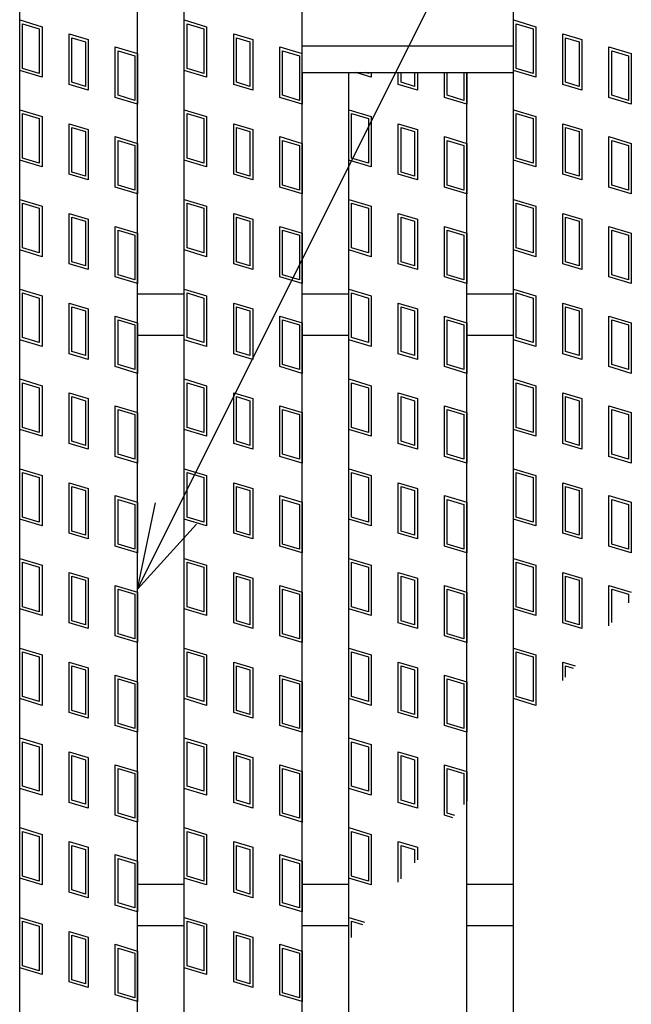
# Model space of a CAD drawing. Units: millimetres. Extents: x -182 to 173, y -128 to 105.
# Drawn here: x -135 to -124, y 29 to 45 of the extents above; entities that cross this region are included whole.
import ezdxf

# ---------------------------------------------------------------- set-up
doc = ezdxf.new("R2010")
doc.units = ezdxf.units.MM
doc.header["$LTSCALE"] = 0.25
for name, color, linetype in [('16', 7, 'Continuous'), ('17', 7, 'Continuous'), ('22', 7, 'Continuous')]:
    doc.layers.add(name, color=color, linetype=linetype)

msp = doc.modelspace()

# ---------------------------------------------------------------- linework, layer by layer
at = {"layer": '16', "color": 3, "linetype": 'Continuous', "lineweight": 25}
for p, q in [((-134.8, -19.2), (-134.8, 49.9)), ((-132.8, -19.2), (-132.8, 49.9)), ((-132.01, -19.2), (-132.01, 49.9)), ((-130.01, -19.2), (-130.01, 49.9)), ((-126.43, -19.2), (-126.43, 49.9)), ((-130.01, 44.9), (-126.43, 44.9)), ((-130.01, 44.45), (-130.01, 44.9)), ((-126.43, 44.45), (-126.43, 44.9)), ((-130.01, 44.45), (-126.43, 44.45)), ((-129.22, -13.75), (-129.22, 44.45)), ((-129.22, 44.45), (-127.22, 44.45)), ((-127.22, -13.75), (-127.22, 44.45)), ((-132.8, 40.7), (-132.01, 40.7)), ((-130.01, 40.7), (-129.22, 40.7)), ((-127.22, 40.7), (-126.43, 40.7)), ((-132.8, 40), (-132.01, 40)), ((-130.01, 40), (-129.22, 40)), ((-127.22, 40), (-126.43, 40)), ((-132.8, 30.7), (-132.01, 30.7)), ((-130.01, 30.7), (-129.22, 30.7)), ((-127.22, 30.7), (-126.43, 30.7)), ((-132.8, 30), (-132.01, 30)), ((-130.01, 30), (-129.22, 30)), ((-127.22, 30), (-126.43, 30))]:
    msp.add_line(p, q, dxfattribs=at)
at = {"layer": '17', "color": 3, "linetype": 'Continuous', "lineweight": 25}
for p, q in [((-134.8, 45.34), (-134.42, 45.226)), ((-134.8, 44.485), (-134.8, 45.34)), ((-134.752, 45.276), (-134.467, 45.191)), ((-134.752, 44.52), (-134.752, 45.276)), ((-134.42, 45.226), (-134.42, 44.371)), ((-132.01, 45.34), (-131.63, 45.226)), ((-132.01, 44.485), (-132.01, 45.34)), ((-131.962, 45.276), (-131.677, 45.191)), ((-131.962, 44.52), (-131.962, 45.276)), ((-131.63, 45.226), (-131.63, 44.371)), ((-126.43, 45.34), (-126.05, 45.226)), ((-126.382, 45.276), (-126.097, 45.191)), ((-126.382, 44.52), (-126.382, 45.276)), ((-126.05, 45.226), (-126.05, 44.371)), ((-134.467, 45.191), (-134.467, 44.435)), ((-133.961, 45.103), (-133.638, 45.007)), ((-133.961, 44.248), (-133.961, 45.103)), ((-133.914, 45.04), (-133.686, 44.971)), ((-133.914, 44.284), (-133.914, 45.04)), ((-131.677, 45.191), (-131.677, 44.435)), ((-131.171, 45.103), (-130.848, 45.007)), ((-131.171, 44.248), (-131.171, 45.103)), ((-131.124, 45.04), (-130.896, 44.971)), ((-131.124, 44.284), (-131.124, 45.04)), ((-126.097, 45.191), (-126.097, 44.435)), ((-125.591, 45.103), (-125.268, 45.007)), ((-125.591, 44.248), (-125.591, 45.103)), ((-125.544, 45.04), (-125.316, 44.971)), ((-125.544, 44.284), (-125.544, 45.04)), ((-133.686, 44.971), (-133.686, 44.215)), ((-133.638, 45.007), (-133.638, 44.152)), ((-133.18, 44.884), (-132.8, 44.77)), ((-133.18, 44.029), (-133.18, 44.884)), ((-130.896, 44.971), (-130.896, 44.215)), ((-130.848, 45.007), (-130.848, 44.152)), ((-130.39, 44.884), (-130.01, 44.77)), ((-130.39, 44.029), (-130.39, 44.884)), ((-126.43, 44.45), (-126.43, 44.9)), ((-125.316, 44.971), (-125.316, 44.215)), ((-125.268, 45.007), (-125.268, 44.152)), ((-124.81, 44.884), (-124.43, 44.77)), ((-124.81, 44.029), (-124.81, 44.884)), ((-133.132, 44.82), (-132.847, 44.735)), ((-133.132, 44.064), (-133.132, 44.82)), ((-132.847, 44.735), (-132.847, 43.979)), ((-132.8, 44.77), (-132.8, 43.915)), ((-130.342, 44.82), (-130.057, 44.735)), ((-130.342, 44.064), (-130.342, 44.82)), ((-130.057, 44.735), (-130.057, 43.979)), ((-130.01, 44.45), (-130.01, 44.77)), ((-124.762, 44.82), (-124.477, 44.735)), ((-124.762, 44.064), (-124.762, 44.82)), ((-124.477, 44.735), (-124.477, 43.979)), ((-124.43, 44.77), (-124.43, 43.915)), ((-134.42, 44.371), (-134.8, 44.485)), ((-134.467, 44.435), (-134.752, 44.52)), ((-131.63, 44.371), (-132.01, 44.485)), ((-131.677, 44.435), (-131.962, 44.52)), ((-130.01, 44.45), (-130.01, 43.915)), ((-128.84, 44.371), (-129.103, 44.45)), ((-128.887, 44.435), (-128.938, 44.45)), ((-128.887, 44.45), (-128.887, 44.435)), ((-128.84, 44.45), (-128.84, 44.371)), ((-128.381, 44.248), (-128.381, 44.45)), ((-128.334, 44.284), (-128.334, 44.45)), ((-128.106, 44.45), (-128.106, 44.215)), ((-128.058, 44.45), (-128.058, 44.152)), ((-127.6, 44.029), (-127.6, 44.45)), ((-127.552, 44.064), (-127.552, 44.45)), ((-127.267, 44.45), (-127.267, 43.979)), ((-127.22, 44.45), (-127.22, 43.915)), ((-126.05, 44.371), (-126.43, 44.485)), ((-126.097, 44.435), (-126.382, 44.52)), ((-133.638, 44.152), (-133.961, 44.248)), ((-133.686, 44.215), (-133.914, 44.284)), ((-130.848, 44.152), (-131.171, 44.248)), ((-130.896, 44.215), (-131.124, 44.284)), ((-128.058, 44.152), (-128.381, 44.248)), ((-128.106, 44.215), (-128.334, 44.284)), ((-125.268, 44.152), (-125.591, 44.248)), ((-125.316, 44.215), (-125.544, 44.284)), ((-132.8, 43.915), (-133.18, 44.029)), ((-132.847, 43.979), (-133.132, 44.064)), ((-130.01, 43.915), (-130.39, 44.029)), ((-130.057, 43.979), (-130.342, 44.064)), ((-127.22, 43.915), (-127.6, 44.029)), ((-127.267, 43.979), (-127.552, 44.064)), ((-124.43, 43.915), (-124.81, 44.029)), ((-124.477, 43.979), (-124.762, 44.064)), ((-134.8, 43.82), (-134.42, 43.706)), ((-134.8, 42.965), (-134.8, 43.82)), ((-134.752, 43.756), (-134.467, 43.671)), ((-134.752, 43), (-134.752, 43.756)), ((-134.42, 43.706), (-134.42, 42.851)), ((-132.01, 43.82), (-131.63, 43.706)), ((-132.01, 42.965), (-132.01, 43.82)), ((-131.962, 43.756), (-131.677, 43.671)), ((-131.962, 43), (-131.962, 43.756)), ((-131.63, 43.706), (-131.63, 42.851)), ((-129.22, 43.82), (-128.84, 43.706)), ((-129.22, 42.965), (-129.22, 43.82)), ((-129.172, 43.756), (-128.887, 43.671)), ((-129.172, 43), (-129.172, 43.756)), ((-128.84, 43.706), (-128.84, 42.851)), ((-126.43, 43.82), (-126.05, 43.706)), ((-126.43, 42.965), (-126.43, 43.82)), ((-126.382, 43.756), (-126.097, 43.671)), ((-126.382, 43), (-126.382, 43.756)), ((-126.05, 43.706), (-126.05, 42.851)), ((-134.467, 43.671), (-134.467, 42.915)), ((-133.961, 43.583), (-133.638, 43.487)), ((-133.961, 42.728), (-133.961, 43.583)), ((-131.677, 43.671), (-131.677, 42.915)), ((-131.171, 43.583), (-130.848, 43.487)), ((-131.171, 42.728), (-131.171, 43.583)), ((-128.887, 43.671), (-128.887, 42.915)), ((-128.381, 43.583), (-128.058, 43.487)), ((-128.381, 42.728), (-128.381, 43.583)), ((-126.097, 43.671), (-126.097, 42.915)), ((-125.591, 43.583), (-125.268, 43.487)), ((-125.591, 42.728), (-125.591, 43.583)), ((-133.914, 43.52), (-133.686, 43.451)), ((-133.914, 42.764), (-133.914, 43.52)), ((-133.686, 43.451), (-133.686, 42.695)), ((-133.638, 43.487), (-133.638, 42.632)), ((-133.18, 43.364), (-132.8, 43.25)), ((-133.18, 42.509), (-133.18, 43.364)), ((-131.124, 43.52), (-130.896, 43.451)), ((-131.124, 42.764), (-131.124, 43.52)), ((-130.896, 43.451), (-130.896, 42.695)), ((-130.848, 43.487), (-130.848, 42.632)), ((-130.39, 43.364), (-130.01, 43.25)), ((-130.39, 42.509), (-130.39, 43.364)), ((-128.334, 43.52), (-128.106, 43.451)), ((-128.334, 42.764), (-128.334, 43.52)), ((-128.106, 43.451), (-128.106, 42.695)), ((-128.058, 43.487), (-128.058, 42.632)), ((-127.6, 43.364), (-127.22, 43.25)), ((-127.6, 42.509), (-127.6, 43.364)), ((-125.544, 43.52), (-125.316, 43.451)), ((-125.544, 42.764), (-125.544, 43.52)), ((-125.316, 43.451), (-125.316, 42.695)), ((-125.268, 43.487), (-125.268, 42.632)), ((-124.81, 43.364), (-124.43, 43.25)), ((-124.81, 42.509), (-124.81, 43.364)), ((-133.132, 43.3), (-132.847, 43.215)), ((-133.132, 42.544), (-133.132, 43.3)), ((-132.847, 43.215), (-132.847, 42.459)), ((-132.8, 43.25), (-132.8, 42.395)), ((-130.342, 43.3), (-130.057, 43.215)), ((-130.342, 42.544), (-130.342, 43.3)), ((-130.057, 43.215), (-130.057, 42.459)), ((-130.01, 43.25), (-130.01, 42.395)), ((-127.552, 43.3), (-127.267, 43.215)), ((-127.552, 42.544), (-127.552, 43.3)), ((-127.267, 43.215), (-127.267, 42.459)), ((-127.22, 43.25), (-127.22, 42.395)), ((-124.762, 43.3), (-124.477, 43.215)), ((-124.762, 42.544), (-124.762, 43.3)), ((-124.477, 43.215), (-124.477, 42.459)), ((-124.43, 43.25), (-124.43, 42.395)), ((-134.42, 42.851), (-134.8, 42.965)), ((-134.467, 42.915), (-134.752, 43)), ((-131.63, 42.851), (-132.01, 42.965)), ((-131.677, 42.915), (-131.962, 43)), ((-128.84, 42.851), (-129.22, 42.965)), ((-128.887, 42.915), (-129.172, 43)), ((-126.05, 42.851), (-126.43, 42.965)), ((-126.097, 42.915), (-126.382, 43)), ((-133.638, 42.632), (-133.961, 42.728)), ((-133.686, 42.695), (-133.914, 42.764)), ((-130.848, 42.632), (-131.171, 42.728)), ((-130.896, 42.695), (-131.124, 42.764)), ((-128.058, 42.632), (-128.381, 42.728)), ((-128.106, 42.695), (-128.334, 42.764)), ((-125.268, 42.632), (-125.591, 42.728)), ((-125.316, 42.695), (-125.544, 42.764)), ((-132.847, 42.459), (-133.132, 42.544)), ((-130.057, 42.459), (-130.342, 42.544)), ((-127.267, 42.459), (-127.552, 42.544)), ((-124.477, 42.459), (-124.762, 42.544)), ((-132.8, 42.395), (-133.18, 42.509)), ((-130.01, 42.395), (-130.39, 42.509)), ((-127.22, 42.395), (-127.6, 42.509)), ((-124.43, 42.395), (-124.81, 42.509)), ((-134.8, 42.3), (-134.42, 42.186)), ((-134.8, 41.445), (-134.8, 42.3)), ((-134.752, 42.236), (-134.467, 42.151)), ((-134.752, 41.48), (-134.752, 42.236)), ((-132.01, 42.3), (-131.63, 42.186)), ((-132.01, 41.445), (-132.01, 42.3)), ((-131.962, 42.236), (-131.677, 42.151)), ((-131.962, 41.48), (-131.962, 42.236)), ((-129.22, 42.3), (-128.84, 42.186)), ((-129.22, 41.445), (-129.22, 42.3)), ((-129.172, 42.236), (-128.887, 42.151)), ((-129.172, 41.48), (-129.172, 42.236)), ((-126.43, 42.3), (-126.05, 42.186)), ((-126.43, 41.445), (-126.43, 42.3)), ((-126.382, 42.236), (-126.097, 42.151)), ((-126.382, 41.48), (-126.382, 42.236)), ((-134.467, 42.151), (-134.467, 41.395)), ((-134.42, 42.186), (-134.42, 41.331)), ((-133.961, 42.063), (-133.638, 41.967)), ((-133.961, 41.208), (-133.961, 42.063)), ((-131.677, 42.151), (-131.677, 41.395)), ((-131.63, 42.186), (-131.63, 41.331)), ((-131.171, 42.063), (-130.848, 41.967)), ((-131.171, 41.208), (-131.171, 42.063)), ((-128.887, 42.151), (-128.887, 41.395)), ((-128.84, 42.186), (-128.84, 41.331)), ((-128.381, 42.063), (-128.058, 41.967)), ((-128.381, 41.208), (-128.381, 42.063)), ((-126.097, 42.151), (-126.097, 41.395)), ((-126.05, 42.186), (-126.05, 41.331)), ((-125.591, 42.063), (-125.268, 41.967)), ((-125.591, 41.208), (-125.591, 42.063)), ((-133.914, 42), (-133.686, 41.931)), ((-133.914, 41.244), (-133.914, 42)), ((-133.686, 41.931), (-133.686, 41.175)), ((-133.638, 41.967), (-133.638, 41.112)), ((-131.124, 42), (-130.896, 41.931)), ((-131.124, 41.244), (-131.124, 42)), ((-130.896, 41.931), (-130.896, 41.175)), ((-130.848, 41.967), (-130.848, 41.112)), ((-128.334, 42), (-128.106, 41.931)), ((-128.334, 41.244), (-128.334, 42)), ((-128.106, 41.931), (-128.106, 41.175)), ((-128.058, 41.967), (-128.058, 41.112)), ((-125.544, 42), (-125.316, 41.931)), ((-125.544, 41.244), (-125.544, 42)), ((-125.316, 41.931), (-125.316, 41.175)), ((-125.268, 41.967), (-125.268, 41.112)), ((-133.18, 41.844), (-132.8, 41.73)), ((-133.18, 40.989), (-133.18, 41.844)), ((-133.132, 41.78), (-132.847, 41.695)), ((-133.132, 41.024), (-133.132, 41.78)), ((-132.847, 41.695), (-132.847, 40.939)), ((-132.8, 41.73), (-132.8, 40.875)), ((-130.39, 41.844), (-130.01, 41.73)), ((-130.39, 40.989), (-130.39, 41.844)), ((-130.342, 41.78), (-130.057, 41.695)), ((-130.342, 41.024), (-130.342, 41.78)), ((-130.057, 41.695), (-130.057, 40.939)), ((-130.01, 41.73), (-130.01, 40.875)), ((-127.6, 41.844), (-127.22, 41.73)), ((-127.6, 40.989), (-127.6, 41.844)), ((-127.552, 41.78), (-127.267, 41.695)), ((-127.552, 41.024), (-127.552, 41.78)), ((-127.267, 41.695), (-127.267, 40.939)), ((-127.22, 41.73), (-127.22, 40.875)), ((-124.81, 41.844), (-124.43, 41.73)), ((-124.81, 40.989), (-124.81, 41.844)), ((-124.762, 41.78), (-124.477, 41.695)), ((-124.762, 41.024), (-124.762, 41.78)), ((-124.477, 41.695), (-124.477, 40.939)), ((-124.43, 41.73), (-124.43, 40.875)), ((-134.42, 41.331), (-134.8, 41.445)), ((-134.467, 41.395), (-134.752, 41.48)), ((-131.63, 41.331), (-132.01, 41.445)), ((-131.677, 41.395), (-131.962, 41.48)), ((-128.84, 41.331), (-129.22, 41.445)), ((-128.887, 41.395), (-129.172, 41.48)), ((-126.05, 41.331), (-126.43, 41.445)), ((-126.097, 41.395), (-126.382, 41.48)), ((-133.638, 41.112), (-133.961, 41.208)), ((-133.686, 41.175), (-133.914, 41.244)), ((-130.848, 41.112), (-131.171, 41.208)), ((-130.896, 41.175), (-131.124, 41.244)), ((-128.058, 41.112), (-128.381, 41.208)), ((-128.106, 41.175), (-128.334, 41.244)), ((-125.268, 41.112), (-125.591, 41.208)), ((-125.316, 41.175), (-125.544, 41.244)), ((-132.8, 40.875), (-133.18, 40.989)), ((-132.847, 40.939), (-133.132, 41.024)), ((-130.01, 40.875), (-130.39, 40.989)), ((-130.057, 40.939), (-130.342, 41.024)), ((-127.22, 40.875), (-127.6, 40.989)), ((-127.267, 40.939), (-127.552, 41.024)), ((-124.43, 40.875), (-124.81, 40.989)), ((-124.477, 40.939), (-124.762, 41.024)), ((-134.8, 40.78), (-134.42, 40.666)), ((-134.8, 39.925), (-134.8, 40.78)), ((-134.752, 40.716), (-134.467, 40.631)), ((-134.752, 39.96), (-134.752, 40.716)), ((-132.01, 40.78), (-131.63, 40.666)), ((-132.01, 39.925), (-132.01, 40.78)), ((-131.962, 40.716), (-131.677, 40.631)), ((-131.962, 39.96), (-131.962, 40.716)), ((-129.22, 40.78), (-128.84, 40.666)), ((-129.22, 39.925), (-129.22, 40.78)), ((-129.172, 40.716), (-128.887, 40.631)), ((-129.172, 39.96), (-129.172, 40.716)), ((-126.43, 39.925), (-126.43, 40.78)), ((-126.43, 40.78), (-126.05, 40.666)), ((-126.382, 39.96), (-126.382, 40.716)), ((-126.382, 40.716), (-126.097, 40.631)), ((-134.467, 40.631), (-134.467, 39.875)), ((-134.42, 40.666), (-134.42, 39.811)), ((-133.961, 40.543), (-133.638, 40.447)), ((-133.961, 39.688), (-133.961, 40.543)), ((-131.677, 40.631), (-131.677, 39.875)), ((-131.63, 40.666), (-131.63, 39.811)), ((-131.171, 40.543), (-130.848, 40.447)), ((-131.171, 39.688), (-131.171, 40.543)), ((-128.887, 40.631), (-128.887, 39.875)), ((-128.84, 40.666), (-128.84, 39.811)), ((-128.381, 40.543), (-128.058, 40.447)), ((-128.381, 39.688), (-128.381, 40.543)), ((-126.097, 40.631), (-126.097, 39.875)), ((-126.05, 40.666), (-126.05, 39.811)), ((-125.591, 40.543), (-125.268, 40.447)), ((-125.591, 39.688), (-125.591, 40.543)), ((-133.914, 40.48), (-133.686, 40.411)), ((-133.914, 39.724), (-133.914, 40.48)), ((-133.686, 40.411), (-133.686, 39.655)), ((-133.638, 40.447), (-133.638, 39.592)), ((-131.124, 40.48), (-130.896, 40.411)), ((-131.124, 39.724), (-131.124, 40.48)), ((-130.896, 40.411), (-130.896, 39.655)), ((-130.848, 40.447), (-130.848, 39.592)), ((-128.334, 40.48), (-128.106, 40.411)), ((-128.334, 39.724), (-128.334, 40.48)), ((-128.106, 40.411), (-128.106, 39.655)), ((-128.058, 40.447), (-128.058, 39.592)), ((-125.544, 40.48), (-125.316, 40.411)), ((-125.544, 39.724), (-125.544, 40.48)), ((-125.316, 40.411), (-125.316, 39.655)), ((-125.268, 40.447), (-125.268, 39.592)), ((-133.18, 40.324), (-132.8, 40.21)), ((-133.18, 39.469), (-133.18, 40.324)), ((-133.132, 40.26), (-132.847, 40.175)), ((-133.132, 39.504), (-133.132, 40.26)), ((-132.8, 40.21), (-132.8, 39.355)), ((-130.39, 40.324), (-130.01, 40.21)), ((-130.39, 39.469), (-130.39, 40.324)), ((-130.342, 40.26), (-130.057, 40.175)), ((-130.342, 39.504), (-130.342, 40.26)), ((-130.01, 40.21), (-130.01, 39.355)), ((-127.6, 40.324), (-127.22, 40.21)), ((-127.6, 39.469), (-127.6, 40.324)), ((-127.552, 40.26), (-127.267, 40.175)), ((-127.552, 39.504), (-127.552, 40.26)), ((-127.22, 40.21), (-127.22, 39.355)), ((-124.81, 40.324), (-124.43, 40.21)), ((-124.81, 39.469), (-124.81, 40.324)), ((-124.762, 40.26), (-124.477, 40.175)), ((-124.762, 39.504), (-124.762, 40.26)), ((-124.43, 40.21), (-124.43, 39.355)), ((-132.847, 40.175), (-132.847, 39.419)), ((-130.057, 40.175), (-130.057, 39.419)), ((-127.267, 40.175), (-127.267, 39.419)), ((-124.477, 40.175), (-124.477, 39.419)), ((-134.42, 39.811), (-134.8, 39.925)), ((-134.467, 39.875), (-134.752, 39.96)), ((-131.63, 39.811), (-132.01, 39.925)), ((-131.677, 39.875), (-131.962, 39.96)), ((-128.84, 39.811), (-129.22, 39.925)), ((-128.887, 39.875), (-129.172, 39.96)), ((-126.05, 39.811), (-126.43, 39.925)), ((-126.097, 39.875), (-126.382, 39.96)), ((-133.686, 39.655), (-133.914, 39.724)), ((-130.896, 39.655), (-131.124, 39.724)), ((-128.106, 39.655), (-128.334, 39.724)), ((-125.316, 39.655), (-125.544, 39.724)), ((-133.638, 39.592), (-133.961, 39.688)), ((-130.848, 39.592), (-131.171, 39.688)), ((-128.058, 39.592), (-128.381, 39.688)), ((-125.268, 39.592), (-125.591, 39.688)), ((-132.8, 39.355), (-133.18, 39.469)), ((-132.847, 39.419), (-133.132, 39.504)), ((-130.01, 39.355), (-130.39, 39.469)), ((-130.057, 39.419), (-130.342, 39.504)), ((-127.22, 39.355), (-127.6, 39.469)), ((-127.267, 39.419), (-127.552, 39.504)), ((-124.43, 39.355), (-124.81, 39.469)), ((-124.477, 39.419), (-124.762, 39.504)), ((-134.8, 39.26), (-134.42, 39.146)), ((-134.8, 38.405), (-134.8, 39.26)), ((-134.752, 39.196), (-134.467, 39.111)), ((-134.752, 38.44), (-134.752, 39.196)), ((-132.01, 39.26), (-131.63, 39.146)), ((-132.01, 38.405), (-132.01, 39.26)), ((-131.962, 39.196), (-131.677, 39.111)), ((-131.962, 38.44), (-131.962, 39.196)), ((-129.22, 39.26), (-128.84, 39.146)), ((-129.22, 38.405), (-129.22, 39.26)), ((-129.172, 39.196), (-128.887, 39.111)), ((-129.172, 38.44), (-129.172, 39.196)), ((-126.43, 38.405), (-126.43, 39.26)), ((-126.43, 39.26), (-126.05, 39.146)), ((-126.382, 38.44), (-126.382, 39.196)), ((-126.382, 39.196), (-126.097, 39.111)), ((-134.467, 39.111), (-134.467, 38.355)), ((-134.42, 39.146), (-134.42, 38.291)), ((-131.677, 39.111), (-131.677, 38.355)), ((-131.63, 39.146), (-131.63, 38.291)), ((-128.887, 39.111), (-128.887, 38.355)), ((-128.84, 39.146), (-128.84, 38.291)), ((-126.097, 39.111), (-126.097, 38.355)), ((-126.05, 39.146), (-126.05, 38.291)), ((-133.961, 39.023), (-133.638, 38.927)), ((-133.961, 38.168), (-133.961, 39.023)), ((-133.914, 38.96), (-133.686, 38.891)), ((-133.914, 38.204), (-133.914, 38.96)), ((-133.686, 38.891), (-133.686, 38.135)), ((-133.638, 38.927), (-133.638, 38.072)), ((-131.171, 39.023), (-130.848, 38.927)), ((-131.171, 38.168), (-131.171, 39.023)), ((-131.124, 38.96), (-130.896, 38.891)), ((-131.124, 38.204), (-131.124, 38.96)), ((-130.896, 38.891), (-130.896, 38.135)), ((-130.848, 38.927), (-130.848, 38.072)), ((-128.381, 39.023), (-128.058, 38.927)), ((-128.381, 38.168), (-128.381, 39.023)), ((-128.334, 38.96), (-128.106, 38.891)), ((-128.334, 38.204), (-128.334, 38.96)), ((-128.106, 38.891), (-128.106, 38.135)), ((-128.058, 38.927), (-128.058, 38.072)), ((-125.591, 39.023), (-125.268, 38.927)), ((-125.591, 38.168), (-125.591, 39.023)), ((-125.544, 38.96), (-125.316, 38.891)), ((-125.544, 38.204), (-125.544, 38.96)), ((-125.316, 38.891), (-125.316, 38.135)), ((-125.268, 38.927), (-125.268, 38.072)), ((-133.18, 38.804), (-132.8, 38.69)), ((-133.18, 37.949), (-133.18, 38.804)), ((-133.132, 38.74), (-132.847, 38.655)), ((-133.132, 37.984), (-133.132, 38.74)), ((-130.39, 38.804), (-130.01, 38.69)), ((-130.39, 37.949), (-130.39, 38.804)), ((-130.342, 38.74), (-130.057, 38.655)), ((-130.342, 37.984), (-130.342, 38.74)), ((-127.6, 38.804), (-127.22, 38.69)), ((-127.6, 37.949), (-127.6, 38.804)), ((-127.552, 38.74), (-127.267, 38.655)), ((-127.552, 37.984), (-127.552, 38.74)), ((-124.81, 38.804), (-124.43, 38.69)), ((-124.81, 37.949), (-124.81, 38.804)), ((-124.762, 38.74), (-124.477, 38.655)), ((-124.762, 37.984), (-124.762, 38.74)), ((-132.847, 38.655), (-132.847, 37.899)), ((-132.8, 38.69), (-132.8, 37.835)), ((-130.057, 38.655), (-130.057, 37.899)), ((-130.01, 38.69), (-130.01, 37.835)), ((-127.267, 38.655), (-127.267, 37.899)), ((-127.22, 38.69), (-127.22, 37.835)), ((-124.477, 38.655), (-124.477, 37.899)), ((-124.43, 38.69), (-124.43, 37.835)), ((-134.42, 38.291), (-134.8, 38.405)), ((-134.467, 38.355), (-134.752, 38.44)), ((-131.63, 38.291), (-132.01, 38.405)), ((-131.677, 38.355), (-131.962, 38.44)), ((-128.84, 38.291), (-129.22, 38.405)), ((-128.887, 38.355), (-129.172, 38.44)), ((-126.05, 38.291), (-126.43, 38.405)), ((-126.097, 38.355), (-126.382, 38.44)), ((-133.686, 38.135), (-133.914, 38.204)), ((-130.896, 38.135), (-131.124, 38.204)), ((-128.106, 38.135), (-128.334, 38.204)), ((-125.316, 38.135), (-125.544, 38.204)), ((-133.638, 38.072), (-133.961, 38.168)), ((-130.848, 38.072), (-131.171, 38.168)), ((-128.058, 38.072), (-128.381, 38.168)), ((-125.268, 38.072), (-125.591, 38.168)), ((-132.8, 37.835), (-133.18, 37.949)), ((-132.847, 37.899), (-133.132, 37.984)), ((-130.01, 37.835), (-130.39, 37.949)), ((-130.057, 37.899), (-130.342, 37.984)), ((-127.22, 37.835), (-127.6, 37.949)), ((-127.267, 37.899), (-127.552, 37.984)), ((-124.43, 37.835), (-124.81, 37.949)), ((-124.477, 37.899), (-124.762, 37.984)), ((-134.8, 37.74), (-134.42, 37.626)), ((-134.8, 36.885), (-134.8, 37.74)), ((-132.01, 37.74), (-131.63, 37.626)), ((-132.01, 36.885), (-132.01, 37.74)), ((-129.22, 37.74), (-128.84, 37.626)), ((-129.22, 36.885), (-129.22, 37.74)), ((-126.43, 36.885), (-126.43, 37.74)), ((-126.43, 37.74), (-126.05, 37.626)), ((-134.752, 37.676), (-134.467, 37.591)), ((-134.752, 36.92), (-134.752, 37.676)), ((-134.467, 37.591), (-134.467, 36.835)), ((-134.42, 37.626), (-134.42, 36.771)), ((-131.962, 37.676), (-131.677, 37.591)), ((-131.962, 36.92), (-131.962, 37.676)), ((-131.677, 37.591), (-131.677, 36.835)), ((-131.63, 37.626), (-131.63, 36.771)), ((-129.172, 37.676), (-128.887, 37.591)), ((-129.172, 36.92), (-129.172, 37.676)), ((-128.887, 37.591), (-128.887, 36.835)), ((-128.84, 37.626), (-128.84, 36.771)), ((-126.382, 36.92), (-126.382, 37.676)), ((-126.382, 37.676), (-126.097, 37.591)), ((-126.097, 37.591), (-126.097, 36.835)), ((-126.05, 37.626), (-126.05, 36.771)), ((-133.961, 37.503), (-133.638, 37.407)), ((-133.961, 36.648), (-133.961, 37.503)), ((-133.914, 37.44), (-133.686, 37.371)), ((-133.914, 36.684), (-133.914, 37.44)), ((-133.686, 37.371), (-133.686, 36.615)), ((-133.638, 37.407), (-133.638, 36.552)), ((-131.171, 37.503), (-130.848, 37.407)), ((-131.171, 36.648), (-131.171, 37.503)), ((-131.124, 37.44), (-130.896, 37.371)), ((-131.124, 36.684), (-131.124, 37.44)), ((-130.896, 37.371), (-130.896, 36.615)), ((-130.848, 37.407), (-130.848, 36.552)), ((-128.381, 37.503), (-128.058, 37.407)), ((-128.381, 36.648), (-128.381, 37.503)), ((-128.334, 37.44), (-128.106, 37.371)), ((-128.334, 36.684), (-128.334, 37.44)), ((-128.106, 37.371), (-128.106, 36.615)), ((-128.058, 37.407), (-128.058, 36.552)), ((-125.591, 37.503), (-125.268, 37.407)), ((-125.591, 36.648), (-125.591, 37.503)), ((-125.544, 37.44), (-125.316, 37.371)), ((-125.544, 36.684), (-125.544, 37.44)), ((-125.316, 37.371), (-125.316, 36.615)), ((-125.268, 37.407), (-125.268, 36.552)), ((-133.18, 37.284), (-132.8, 37.17)), ((-133.18, 36.429), (-133.18, 37.284)), ((-133.132, 37.22), (-132.847, 37.135)), ((-133.132, 36.464), (-133.132, 37.22)), ((-130.39, 37.284), (-130.01, 37.17)), ((-130.39, 36.429), (-130.39, 37.284)), ((-130.342, 37.22), (-130.057, 37.135)), ((-130.342, 36.464), (-130.342, 37.22)), ((-127.6, 37.284), (-127.22, 37.17)), ((-127.6, 36.429), (-127.6, 37.284)), ((-127.552, 37.22), (-127.267, 37.135)), ((-127.552, 36.464), (-127.552, 37.22)), ((-124.81, 37.284), (-124.43, 37.17)), ((-124.81, 36.429), (-124.81, 37.284)), ((-124.762, 37.22), (-124.477, 37.135)), ((-124.762, 36.464), (-124.762, 37.22)), ((-132.847, 37.135), (-132.847, 36.379)), ((-132.8, 37.17), (-132.8, 36.315)), ((-130.057, 37.135), (-130.057, 36.379)), ((-130.01, 37.17), (-130.01, 36.315)), ((-127.267, 37.135), (-127.267, 36.379)), ((-127.22, 37.17), (-127.22, 36.315)), ((-124.477, 37.135), (-124.477, 36.379)), ((-124.43, 37.17), (-124.43, 36.315)), ((-134.42, 36.771), (-134.8, 36.885)), ((-134.467, 36.835), (-134.752, 36.92)), ((-131.63, 36.771), (-132.01, 36.885)), ((-131.677, 36.835), (-131.962, 36.92)), ((-128.84, 36.771), (-129.22, 36.885)), ((-128.887, 36.835), (-129.172, 36.92)), ((-126.05, 36.771), (-126.43, 36.885)), ((-126.097, 36.835), (-126.382, 36.92)), ((-133.638, 36.552), (-133.961, 36.648)), ((-133.686, 36.615), (-133.914, 36.684)), ((-130.848, 36.552), (-131.171, 36.648)), ((-130.896, 36.615), (-131.124, 36.684)), ((-128.058, 36.552), (-128.381, 36.648)), ((-128.106, 36.615), (-128.334, 36.684)), ((-125.268, 36.552), (-125.591, 36.648)), ((-125.316, 36.615), (-125.544, 36.684)), ((-132.8, 36.315), (-133.18, 36.429)), ((-132.847, 36.379), (-133.132, 36.464)), ((-130.01, 36.315), (-130.39, 36.429)), ((-130.057, 36.379), (-130.342, 36.464)), ((-127.22, 36.315), (-127.6, 36.429)), ((-127.267, 36.379), (-127.552, 36.464)), ((-124.43, 36.315), (-124.81, 36.429)), ((-124.477, 36.379), (-124.762, 36.464)), ((-134.8, 36.22), (-134.42, 36.106)), ((-134.8, 35.365), (-134.8, 36.22)), ((-132.01, 36.22), (-131.63, 36.106)), ((-132.01, 35.365), (-132.01, 36.22)), ((-129.22, 36.22), (-128.84, 36.106)), ((-129.22, 35.365), (-129.22, 36.22)), ((-126.43, 35.365), (-126.43, 36.22)), ((-126.43, 36.22), (-126.05, 36.106)), ((-134.752, 36.156), (-134.467, 36.071)), ((-134.752, 35.4), (-134.752, 36.156)), ((-134.467, 36.071), (-134.467, 35.315)), ((-134.42, 36.106), (-134.42, 35.251)), ((-131.962, 36.156), (-131.677, 36.071)), ((-131.962, 35.4), (-131.962, 36.156)), ((-131.677, 36.071), (-131.677, 35.315)), ((-131.63, 36.106), (-131.63, 35.251)), ((-129.172, 36.156), (-128.887, 36.071)), ((-129.172, 35.4), (-129.172, 36.156)), ((-128.887, 36.071), (-128.887, 35.315)), ((-128.84, 36.106), (-128.84, 35.251)), ((-126.382, 35.4), (-126.382, 36.156)), ((-126.382, 36.156), (-126.097, 36.071)), ((-126.097, 36.071), (-126.097, 35.315)), ((-126.05, 36.106), (-126.05, 35.251)), ((-133.961, 35.983), (-133.638, 35.887)), ((-133.961, 35.128), (-133.961, 35.983)), ((-133.914, 35.92), (-133.686, 35.851)), ((-133.914, 35.164), (-133.914, 35.92)), ((-133.638, 35.887), (-133.638, 35.032)), ((-131.171, 35.983), (-130.848, 35.887)), ((-131.171, 35.128), (-131.171, 35.983)), ((-131.124, 35.92), (-130.896, 35.851)), ((-131.124, 35.164), (-131.124, 35.92)), ((-130.848, 35.887), (-130.848, 35.032)), ((-128.381, 35.983), (-128.058, 35.887)), ((-128.381, 35.128), (-128.381, 35.983)), ((-128.334, 35.92), (-128.106, 35.851)), ((-128.334, 35.164), (-128.334, 35.92)), ((-128.058, 35.887), (-128.058, 35.032)), ((-125.591, 35.983), (-125.268, 35.887)), ((-125.591, 35.128), (-125.591, 35.983)), ((-125.544, 35.92), (-125.316, 35.851)), ((-125.544, 35.164), (-125.544, 35.92)), ((-125.268, 35.887), (-125.268, 35.032)), ((-133.686, 35.851), (-133.686, 35.095)), ((-133.18, 35.764), (-132.8, 35.65)), ((-133.18, 34.909), (-133.18, 35.764)), ((-133.132, 35.7), (-132.847, 35.615)), ((-133.132, 34.944), (-133.132, 35.7)), ((-130.896, 35.851), (-130.896, 35.095)), ((-130.39, 35.764), (-130.01, 35.65)), ((-130.39, 34.909), (-130.39, 35.764)), ((-130.342, 35.7), (-130.057, 35.615)), ((-130.342, 34.944), (-130.342, 35.7)), ((-128.106, 35.851), (-128.106, 35.095)), ((-127.6, 35.764), (-127.22, 35.65)), ((-127.6, 34.909), (-127.6, 35.764)), ((-127.552, 35.7), (-127.267, 35.615)), ((-127.552, 34.944), (-127.552, 35.7)), ((-125.316, 35.851), (-125.316, 35.095)), ((-124.81, 35.076), (-124.81, 35.764)), ((-124.81, 35.764), (-124.43, 35.65)), ((-124.762, 35.7), (-124.477, 35.615)), ((-124.762, 35.133), (-124.762, 35.7)), ((-132.847, 35.615), (-132.847, 34.859)), ((-132.8, 35.65), (-132.8, 34.795)), ((-130.057, 35.615), (-130.057, 34.859)), ((-130.01, 35.65), (-130.01, 34.795)), ((-127.267, 35.615), (-127.267, 34.859)), ((-127.22, 35.65), (-127.22, 34.795)), ((-124.477, 35.615), (-124.477, 35.47)), ((-134.42, 35.251), (-134.8, 35.365)), ((-134.467, 35.315), (-134.752, 35.4)), ((-131.63, 35.251), (-132.01, 35.365)), ((-131.677, 35.315), (-131.962, 35.4)), ((-128.84, 35.251), (-129.22, 35.365)), ((-128.887, 35.315), (-129.172, 35.4)), ((-126.05, 35.251), (-126.43, 35.365)), ((-126.097, 35.315), (-126.382, 35.4)), ((-133.638, 35.032), (-133.961, 35.128)), ((-133.686, 35.095), (-133.914, 35.164)), ((-130.848, 35.032), (-131.171, 35.128)), ((-130.896, 35.095), (-131.124, 35.164)), ((-128.058, 35.032), (-128.381, 35.128)), ((-128.106, 35.095), (-128.334, 35.164)), ((-125.268, 35.032), (-125.591, 35.128)), ((-125.316, 35.095), (-125.544, 35.164)), ((-132.8, 34.795), (-133.18, 34.909)), ((-132.847, 34.859), (-133.132, 34.944)), ((-130.01, 34.795), (-130.39, 34.909)), ((-130.057, 34.859), (-130.342, 34.944)), ((-127.22, 34.795), (-127.6, 34.909)), ((-127.267, 34.859), (-127.552, 34.944)), ((-134.8, 34.7), (-134.42, 34.586)), ((-134.8, 33.845), (-134.8, 34.7)), ((-132.01, 34.7), (-131.63, 34.586)), ((-132.01, 33.845), (-132.01, 34.7)), ((-129.22, 34.7), (-128.84, 34.586)), ((-129.22, 33.845), (-129.22, 34.7)), ((-126.43, 33.845), (-126.43, 34.7)), ((-126.43, 34.7), (-126.05, 34.586)), ((-134.752, 34.636), (-134.467, 34.551)), ((-134.752, 33.88), (-134.752, 34.636)), ((-134.467, 34.551), (-134.467, 33.795)), ((-134.42, 34.586), (-134.42, 33.731)), ((-131.962, 34.636), (-131.677, 34.551)), ((-131.962, 33.88), (-131.962, 34.636)), ((-131.677, 34.551), (-131.677, 33.795)), ((-131.63, 34.586), (-131.63, 33.731)), ((-129.172, 34.636), (-128.887, 34.551)), ((-129.172, 33.88), (-129.172, 34.636)), ((-128.887, 34.551), (-128.887, 33.795)), ((-128.84, 34.586), (-128.84, 33.731)), ((-126.382, 33.88), (-126.382, 34.636)), ((-126.382, 34.636), (-126.097, 34.551)), ((-126.097, 34.551), (-126.097, 33.795)), ((-126.05, 34.586), (-126.05, 33.731)), ((-133.961, 34.463), (-133.638, 34.367)), ((-133.961, 33.608), (-133.961, 34.463)), ((-133.914, 34.4), (-133.686, 34.331)), ((-133.914, 33.644), (-133.914, 34.4)), ((-133.638, 34.367), (-133.638, 33.512)), ((-131.171, 34.463), (-130.848, 34.367)), ((-131.171, 33.608), (-131.171, 34.463)), ((-131.124, 34.4), (-130.896, 34.331)), ((-131.124, 33.644), (-131.124, 34.4)), ((-130.848, 34.367), (-130.848, 33.512)), ((-128.381, 34.463), (-128.058, 34.367)), ((-128.381, 33.608), (-128.381, 34.463)), ((-128.334, 34.4), (-128.106, 34.331)), ((-128.334, 33.644), (-128.334, 34.4)), ((-128.058, 34.367), (-128.058, 33.512)), ((-125.591, 34.463), (-125.382, 34.4)), ((-125.591, 34.152), (-125.591, 34.463)), ((-125.544, 34.4), (-125.415, 34.361)), ((-125.544, 34.208), (-125.544, 34.4)), ((-133.686, 34.331), (-133.686, 33.575)), ((-133.18, 34.244), (-132.8, 34.13)), ((-133.18, 33.389), (-133.18, 34.244)), ((-130.896, 34.331), (-130.896, 33.575)), ((-130.39, 34.244), (-130.01, 34.13)), ((-130.39, 33.389), (-130.39, 34.244)), ((-128.106, 34.331), (-128.106, 33.575)), ((-127.6, 34.244), (-127.22, 34.13)), ((-127.6, 33.389), (-127.6, 34.244)), ((-133.132, 34.18), (-132.847, 34.095)), ((-133.132, 33.424), (-133.132, 34.18)), ((-132.847, 34.095), (-132.847, 33.339)), ((-132.8, 34.13), (-132.8, 33.275)), ((-130.342, 34.18), (-130.057, 34.095)), ((-130.342, 33.424), (-130.342, 34.18)), ((-130.057, 34.095), (-130.057, 33.339)), ((-130.01, 34.13), (-130.01, 33.275)), ((-127.552, 34.18), (-127.267, 34.095)), ((-127.552, 33.424), (-127.552, 34.18)), ((-127.267, 34.095), (-127.267, 33.339)), ((-127.22, 34.13), (-127.22, 33.275)), ((-134.467, 33.795), (-134.752, 33.88)), ((-131.677, 33.795), (-131.962, 33.88)), ((-128.887, 33.795), (-129.172, 33.88)), ((-126.097, 33.795), (-126.382, 33.88)), ((-134.42, 33.731), (-134.8, 33.845)), ((-131.63, 33.731), (-132.01, 33.845)), ((-128.84, 33.731), (-129.22, 33.845)), ((-126.05, 33.731), (-126.43, 33.845)), ((-133.638, 33.512), (-133.961, 33.608)), ((-133.686, 33.575), (-133.914, 33.644)), ((-130.848, 33.512), (-131.171, 33.608)), ((-130.896, 33.575), (-131.124, 33.644)), ((-128.058, 33.512), (-128.381, 33.608)), ((-128.106, 33.575), (-128.334, 33.644)), ((-132.8, 33.275), (-133.18, 33.389)), ((-132.847, 33.339), (-133.132, 33.424)), ((-130.01, 33.275), (-130.39, 33.389)), ((-130.057, 33.339), (-130.342, 33.424)), ((-127.22, 33.275), (-127.6, 33.389)), ((-127.267, 33.339), (-127.552, 33.424)), ((-134.8, 33.18), (-134.42, 33.066)), ((-134.8, 32.325), (-134.8, 33.18)), ((-134.752, 33.116), (-134.467, 33.031)), ((-134.752, 32.36), (-134.752, 33.116)), ((-134.467, 33.031), (-134.467, 32.275)), ((-134.42, 33.066), (-134.42, 32.211)), ((-132.01, 33.18), (-131.63, 33.066)), ((-132.01, 32.325), (-132.01, 33.18)), ((-131.962, 33.116), (-131.677, 33.031)), ((-131.962, 32.36), (-131.962, 33.116)), ((-131.677, 33.031), (-131.677, 32.275)), ((-131.63, 33.066), (-131.63, 32.211)), ((-129.22, 33.18), (-128.84, 33.066)), ((-129.22, 32.325), (-129.22, 33.18)), ((-129.172, 33.116), (-128.887, 33.031)), ((-129.172, 32.36), (-129.172, 33.116)), ((-128.887, 33.031), (-128.887, 32.275)), ((-128.84, 33.066), (-128.84, 32.211)), ((-133.961, 32.943), (-133.638, 32.847)), ((-133.961, 32.088), (-133.961, 32.943)), ((-133.914, 32.88), (-133.686, 32.811)), ((-133.914, 32.124), (-133.914, 32.88)), ((-131.171, 32.943), (-130.848, 32.847)), ((-131.171, 32.088), (-131.171, 32.943)), ((-131.124, 32.88), (-130.896, 32.811)), ((-131.124, 32.124), (-131.124, 32.88)), ((-128.381, 32.943), (-128.058, 32.847)), ((-128.381, 32.088), (-128.381, 32.943)), ((-128.334, 32.88), (-128.106, 32.811)), ((-128.334, 32.124), (-128.334, 32.88)), ((-133.686, 32.811), (-133.686, 32.055)), ((-133.638, 32.847), (-133.638, 31.992)), ((-133.18, 32.724), (-132.8, 32.61)), ((-133.18, 31.869), (-133.18, 32.724)), ((-130.896, 32.811), (-130.896, 32.055)), ((-130.848, 32.847), (-130.848, 31.992)), ((-130.39, 32.724), (-130.01, 32.61)), ((-130.39, 31.869), (-130.39, 32.724)), ((-128.106, 32.811), (-128.106, 32.055)), ((-128.058, 32.847), (-128.058, 31.992)), ((-127.6, 32.724), (-127.22, 32.61)), ((-127.6, 31.869), (-127.6, 32.724)), ((-133.132, 32.66), (-132.847, 32.575)), ((-133.132, 31.904), (-133.132, 32.66)), ((-132.847, 32.575), (-132.847, 31.819)), ((-132.8, 32.61), (-132.8, 31.755)), ((-130.342, 32.66), (-130.057, 32.575)), ((-130.342, 31.904), (-130.342, 32.66)), ((-130.057, 32.575), (-130.057, 31.819)), ((-130.01, 32.61), (-130.01, 31.755)), ((-127.552, 32.66), (-127.267, 32.575)), ((-127.552, 31.904), (-127.552, 32.66)), ((-127.267, 32.575), (-127.267, 32.052)), ((-127.22, 32.61), (-127.22, 32.108)), ((-134.467, 32.275), (-134.752, 32.36)), ((-131.677, 32.275), (-131.962, 32.36)), ((-128.887, 32.275), (-129.172, 32.36)), ((-134.42, 32.211), (-134.8, 32.325)), ((-131.63, 32.211), (-132.01, 32.325)), ((-128.84, 32.211), (-129.22, 32.325)), ((-133.638, 31.992), (-133.961, 32.088)), ((-133.686, 32.055), (-133.914, 32.124)), ((-130.848, 31.992), (-131.171, 32.088)), ((-130.896, 32.055), (-131.124, 32.124)), ((-128.058, 31.992), (-128.381, 32.088)), ((-128.106, 32.055), (-128.334, 32.124)), ((-132.8, 31.755), (-133.18, 31.869)), ((-132.847, 31.819), (-133.132, 31.904)), ((-130.01, 31.755), (-130.39, 31.869)), ((-130.057, 31.819), (-130.342, 31.904)), ((-127.458, 31.827), (-127.6, 31.869)), ((-127.425, 31.866), (-127.552, 31.904)), ((-134.8, 31.66), (-134.42, 31.546)), ((-134.8, 30.805), (-134.8, 31.66)), ((-134.752, 31.596), (-134.467, 31.511)), ((-134.752, 30.84), (-134.752, 31.596)), ((-134.42, 31.546), (-134.42, 30.691)), ((-132.01, 31.66), (-131.63, 31.546)), ((-132.01, 30.805), (-132.01, 31.66)), ((-131.962, 31.596), (-131.677, 31.511)), ((-131.962, 30.84), (-131.962, 31.596)), ((-131.63, 31.546), (-131.63, 30.691)), ((-129.22, 31.66), (-128.84, 31.546)), ((-129.22, 30.805), (-129.22, 31.66)), ((-129.172, 31.596), (-128.887, 31.511)), ((-129.172, 30.84), (-129.172, 31.596)), ((-128.84, 31.546), (-128.84, 30.691)), ((-134.467, 31.511), (-134.467, 30.755)), ((-133.961, 31.423), (-133.638, 31.327)), ((-133.961, 30.568), (-133.961, 31.423)), ((-133.914, 31.36), (-133.686, 31.291)), ((-133.914, 30.604), (-133.914, 31.36)), ((-131.677, 31.511), (-131.677, 30.755)), ((-131.171, 31.423), (-130.848, 31.327)), ((-131.171, 30.568), (-131.171, 31.423)), ((-131.124, 31.36), (-130.896, 31.291)), ((-131.124, 30.604), (-131.124, 31.36)), ((-128.887, 31.511), (-128.887, 30.755)), ((-128.381, 31.423), (-128.058, 31.327)), ((-128.381, 30.735), (-128.381, 31.423)), ((-128.334, 31.36), (-128.106, 31.291)), ((-128.334, 30.791), (-128.334, 31.36)), ((-133.686, 31.291), (-133.686, 30.535)), ((-133.638, 31.327), (-133.638, 30.472)), ((-133.18, 31.204), (-132.8, 31.09)), ((-133.18, 30.349), (-133.18, 31.204)), ((-130.896, 31.291), (-130.896, 30.535)), ((-130.848, 31.327), (-130.848, 30.472)), ((-130.39, 31.204), (-130.01, 31.09)), ((-130.39, 30.349), (-130.39, 31.204)), ((-128.106, 31.291), (-128.106, 31.061)), ((-128.058, 31.327), (-128.058, 31.117)), ((-133.132, 31.14), (-132.847, 31.055)), ((-133.132, 30.384), (-133.132, 31.14)), ((-132.847, 31.055), (-132.847, 30.299)), ((-132.8, 31.09), (-132.8, 30.235)), ((-130.342, 31.14), (-130.057, 31.055)), ((-130.342, 30.384), (-130.342, 31.14)), ((-130.057, 31.055), (-130.057, 30.299)), ((-130.01, 31.09), (-130.01, 30.235)), ((-134.42, 30.691), (-134.8, 30.805)), ((-134.467, 30.755), (-134.752, 30.84)), ((-131.63, 30.691), (-132.01, 30.805)), ((-131.677, 30.755), (-131.962, 30.84)), ((-128.84, 30.691), (-129.22, 30.805)), ((-128.887, 30.755), (-129.172, 30.84)), ((-133.638, 30.472), (-133.961, 30.568)), ((-133.686, 30.535), (-133.914, 30.604)), ((-130.848, 30.472), (-131.171, 30.568)), ((-130.896, 30.535), (-131.124, 30.604)), ((-132.847, 30.299), (-133.132, 30.384)), ((-130.057, 30.299), (-130.342, 30.384)), ((-132.8, 30.235), (-133.18, 30.349)), ((-130.01, 30.235), (-130.39, 30.349)), ((-134.8, 30.14), (-134.42, 30.026)), ((-134.8, 29.285), (-134.8, 30.14)), ((-134.752, 30.076), (-134.467, 29.991)), ((-134.752, 29.32), (-134.752, 30.076)), ((-134.42, 30.026), (-134.42, 29.171)), ((-132.01, 30.14), (-131.63, 30.026)), ((-132.01, 29.285), (-132.01, 30.14)), ((-131.962, 30.076), (-131.677, 29.991)), ((-131.962, 29.32), (-131.962, 30.076)), ((-131.63, 30.026), (-131.63, 29.171)), ((-129.22, 30.14), (-128.953, 30.06)), ((-129.22, 29.744), (-129.22, 30.14)), ((-129.172, 30.076), (-128.986, 30.02)), ((-129.172, 29.8), (-129.172, 30.076)), ((-134.467, 29.991), (-134.467, 29.235)), ((-133.961, 29.903), (-133.638, 29.807)), ((-133.961, 29.048), (-133.961, 29.903)), ((-131.677, 29.991), (-131.677, 29.235)), ((-131.171, 29.903), (-130.848, 29.807)), ((-131.171, 29.048), (-131.171, 29.903)), ((-133.914, 29.84), (-133.686, 29.771)), ((-133.914, 29.084), (-133.914, 29.84)), ((-133.686, 29.771), (-133.686, 29.015)), ((-133.638, 29.807), (-133.638, 28.952)), ((-131.124, 29.84), (-130.896, 29.771)), ((-131.124, 29.084), (-131.124, 29.84)), ((-130.896, 29.771), (-130.896, 29.015)), ((-130.848, 29.807), (-130.848, 28.952)), ((-133.18, 29.684), (-132.8, 29.57)), ((-133.18, 28.829), (-133.18, 29.684)), ((-133.132, 29.62), (-132.847, 29.535)), ((-133.132, 28.864), (-133.132, 29.62)), ((-132.847, 29.535), (-132.847, 28.779)), ((-132.8, 29.57), (-132.8, 28.715)), ((-130.39, 29.684), (-130.01, 29.57)), ((-130.39, 28.829), (-130.39, 29.684)), ((-130.342, 29.62), (-130.057, 29.535)), ((-130.342, 28.864), (-130.342, 29.62)), ((-130.057, 29.535), (-130.057, 28.779)), ((-130.01, 29.57), (-130.01, 28.715)), ((-134.42, 29.171), (-134.8, 29.285)), ((-134.467, 29.235), (-134.752, 29.32)), ((-131.63, 29.171), (-132.01, 29.285)), ((-131.677, 29.235), (-131.962, 29.32)), ((-133.638, 28.952), (-133.961, 29.048)), ((-133.686, 29.015), (-133.914, 29.084)), ((-130.848, 28.952), (-131.171, 29.048)), ((-130.896, 29.015), (-131.124, 29.084)), ((-132.847, 28.779), (-133.132, 28.864)), ((-130.057, 28.779), (-130.342, 28.864)), ((-132.8, 28.715), (-133.18, 28.829)), ((-130.01, 28.715), (-130.39, 28.829))]:
    msp.add_line(p, q, dxfattribs=at)
at = {"layer": '22', "color": 4, "linetype": 'Continuous', "lineweight": 25}
for q in [(-111.025, 79.25), (-132.5, 37.16), (-131.8, 36.8)]:
    msp.add_line((-132.8, 35.7), q, dxfattribs=at)

doc.saveas('drawing.dxf')
